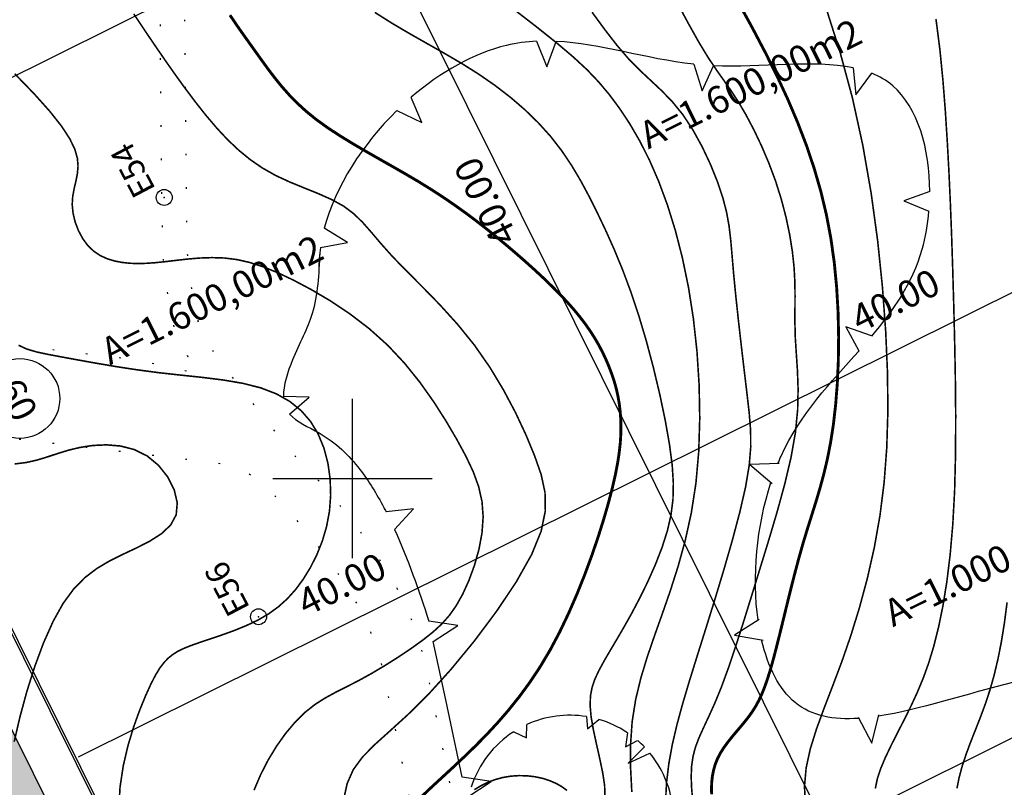
# Model space of a CAD drawing. Units: millimetres. Extents: x 185471 to 186337, y 1657072 to 1658371.
# Drawn here: x 185779 to 185841, y 1657881 to 1657929 of the extents above; entities that cross this region are included whole.
import ezdxf
from ezdxf.enums import TextEntityAlignment as Align

# ---------------------------------------------------------------- set-up
doc = ezdxf.new("R2010")
doc.units = ezdxf.units.MM
doc.header["$PDSIZE"] = 1
for name, pattern in [('CONTINUO', [0]), ('LIN0', [0]), ('LIN2', [2, 0, -2])]:
    doc.linetypes.add(name, pattern=pattern)
for name, color, linetype in [('_ESTACOES', 7, 'LIN0'), ('AREA-LOTE', 1, 'LIN0'), ('ARVORES', 104, 'Continuous'), ('BLOCO', 7, 'Continuous'), ('CURVAS_INTERMEDIÁRIAS', 40, 'CONTINUO'), ('CURVAS_MESTRAS', 30, 'CONTINUO'), ('ESTRADAS', 240, 'LIN0'), ('LOTE', 251, 'LIN0'), ('MALHA', 7, 'LIN0'), ('MEIO-FIO PROJETADO', 1, 'Continuous'), ('PAV - BLOCO CONCRETO', 9, 'Continuous'), ('QUADRAS', 131, 'LIN0'), ('TXT-COTAS', 2, 'LIN0'), ('TXT-NUMEROS', 1, 'LIN0'), ('VEGETAÇÃO', 104, 'Continuous')]:
    doc.layers.add(name, color=color, linetype=linetype)
doc.styles.add('ROMANC', font='SIMPLEX.shx', dxfattribs={"height": 1.7})
doc.styles.add('ROMANS', font='romans')
pattern_1 = [(45, (-2435.3418, -338.5993), (2e-16, 2.0115773711), [4.2672, -1.4224]), (135, (-2434.336, -337.5935), (2e-16, 2.0115773711), [4.2672, -1.4224])]

# ---------------------------------------------------------------- blocks, each defined once
blk = doc.blocks.new('bisel')
at = {"color": 5}
blk.add_line((780.161, 545.205), (1050.288, 679.521), dxfattribs=at)

msp = doc.modelspace()

# ---------------------------------------------------------------- hatches: boundary and pattern name
at = {"layer": 'PAV - BLOCO CONCRETO', "linetype": 'ByBlock'}
h = msp.add_hatch(dxfattribs=at)
h.set_pattern_fill('AR-HBONE', color=256, scale=0.014, style=0)
h.set_pattern_definition(pattern_1)
h.paths.add_polyline_path([(185795.092, 1658030.465, -0.483888), (185802.765, 1658028.846), (185847.483, 1657938.911), (185855.327, 1657943.35), (185808.826, 1658036.871, -0.347811), (185810.107, 1658042.942), (185845.814, 1658072.614), (185840.062, 1658079.536), (185807.806, 1658052.732, -0.483885), (185800.134, 1658054.351), (185707.475, 1658240.695, 0.984658), (185693.941, 1658234.224), (185696.612, 1658228.852), (185704.656, 1658226.151), (185794.072, 1658046.327, -0.347813), (185792.791, 1658040.255), (185732.73, 1657990.347, -0.483885), (185725.058, 1657991.966), (185682.531, 1658077.491), (185685.232, 1658085.535), (185683.113, 1658089.795, 0.979956), (185669.626, 1658083.236, 0.007258), (185669.72, 1658083.04), (185718.996, 1657983.942, -0.347813), (185717.715, 1657977.87), (185649.751, 1657921.395, -0.483885), (185642.079, 1657923.014), (185615.208, 1657977.053), (185617.91, 1657985.097), (185615.969, 1657988.999, 0.982448), (185602.424, 1657982.561), (185635.15, 1657916.735, -0.414197), (185632.899, 1657910.032), (185547.801, 1657867.719), (185551.808, 1657859.66), (185636.906, 1657901.973, -0.414214), (185643.609, 1657899.722), (185673.171, 1657840.27), (185681.015, 1657844.708), (185650.771, 1657905.534, -0.347811), (185652.052, 1657911.605), (185720.016, 1657968.08, -0.483888), (185727.689, 1657966.461), (185764.685, 1657892.056), (185772.529, 1657896.495), (185733.75, 1657974.486, -0.347811), (185735.031, 1657980.557)])
h = msp.add_hatch(dxfattribs=at)
h.set_pattern_fill('AR-HBONE', color=256, scale=0.014, style=0)
h.set_pattern_definition(pattern_1)
h.paths.add_polyline_path([(185772.529, 1657896.495), (185764.685, 1657892.056), (185810.583, 1657799.75, -0.414214), (185808.332, 1657793.047), (185731.326, 1657754.757, -0.414214), (185724.623, 1657757.008), (185681.015, 1657844.708), (185673.171, 1657840.27), (185736.983, 1657711.936), (185745.138, 1657715.75), (185732.192, 1657741.786, -0.414214), (185734.443, 1657748.489), (185811.448, 1657786.779, -0.414214), (185818.152, 1657784.528), (185832.121, 1657756.433), (185840.276, 1657760.247)])

# ---------------------------------------------------------------- linework, layer by layer
at = {"layer": '_ESTACOES', "color": 7, "linetype": 'LIN0'}
for centre in [(185788.183, 1657917.617), (185794.101, 1657891.336)]:
    msp.add_circle(centre, 0.5, dxfattribs=at)
at = {"layer": '_ESTACOES', "color": 3}
for p in [(185788.183, 1657917.617), (185794.101, 1657891.336)]:
    msp.add_point(p, dxfattribs=at)
at = {"layer": 'ARVORES', "linetype": 'Continuous'}
for p, q in [((185810.921, 1657883.746), (185810.94, 1657884.579)), ((185814.669, 1657885.076), (185814.739, 1657884.302)), ((185814.739, 1657884.302), (185815.444, 1657884.9)), ((185810.109, 1657884.127), (185810.921, 1657883.746)), ((185817.252, 1657884.055), (185817.124, 1657883.189)), ((185817.124, 1657883.189), (185817.884, 1657883.57)), ((185818.303, 1657883.174), (185817.283, 1657882.156)), ((185817.283, 1657882.156), (185818.647, 1657882.787))]:
    msp.add_line(p, q, dxfattribs=at)
for start, end in [(80.76078, 114.40626), (56.09264, 73.7503), (122.7543, 162.24054), (43.98047, 49.0639), (7.30314, 39.41328)]:
    msp.add_arc((185813.626, 1657878.66), 6.5, start, end, dxfattribs=at)
at = {"layer": 'CURVAS_INTERMEDIÁRIAS', "linetype": 'CONTINUO', "const_width": 0.1}
for points in [[(185809.878, 1657929.593), (185811.482, 1657928.357), (185812.795, 1657927.311), (185813.849, 1657926.42), (185814.708, 1657925.624), (185815.436, 1657924.861), (185816.1, 1657924.071), (185816.75, 1657923.199), (185817.393, 1657922.227), (185818.022, 1657921.146), (185818.628, 1657919.946), (185819.207, 1657918.616), (185819.75, 1657917.149), (185820.248, 1657915.55), (185820.691, 1657913.825), (185821.072, 1657911.982), (185821.379, 1657910.029), (185821.604, 1657907.978), (185821.74, 1657905.871), (185821.779, 1657903.758), (185821.715, 1657901.685), (185821.539, 1657899.702), (185821.25, 1657897.847), (185820.869, 1657896.114), (185820.421, 1657894.492), (185819.933, 1657892.964), (185819.43, 1657891.518), (185818.938, 1657890.136), (185818.479, 1657888.796), (185818.078, 1657887.471), (185817.757, 1657886.135), (185817.539, 1657884.763), (185817.439, 1657883.335), (185817.44, 1657881.858), (185817.518, 1657880.344)], [(185820.288, 1657929.965), (185821.059, 1657928.534), (185821.732, 1657927.331), (185822.313, 1657926.377), (185822.825, 1657925.612), (185823.293, 1657924.951), (185823.742, 1657924.313), (185824.199, 1657923.616), (185824.68, 1657922.795), (185825.174, 1657921.86), (185825.661, 1657920.836), (185826.123, 1657919.75), (185826.541, 1657918.63), (185826.897, 1657917.5), (185827.19, 1657916.379), (185827.42, 1657915.285), (185827.589, 1657914.233), (185827.696, 1657913.242), (185827.746, 1657912.32), (185827.757, 1657911.445), (185827.751, 1657910.587), (185827.749, 1657909.717), (185827.774, 1657908.804), (185827.837, 1657907.822), (185827.908, 1657906.753), (185827.949, 1657905.583), (185827.919, 1657904.297), (185827.781, 1657902.88), (185827.506, 1657901.328), (185827.115, 1657899.668), (185826.641, 1657897.937), (185826.118, 1657896.174), (185825.577, 1657894.415), (185825.048, 1657892.696), (185824.538, 1657891.053), (185824.047, 1657889.519), (185823.579, 1657888.13), (185823.135, 1657886.918), (185822.719, 1657885.906), (185822.338, 1657885.064), (185822.003, 1657884.35), (185821.721, 1657883.722), (185821.502, 1657883.137), (185821.353, 1657882.557), (185821.269, 1657881.96), (185821.242, 1657881.329), (185821.265, 1657880.645), (185821.329, 1657879.89)], [(185799.459, 1657879.965), (185799.665, 1657880.89), (185800.046, 1657881.751), (185800.621, 1657882.537), (185801.386, 1657883.313), (185802.334, 1657884.166), (185803.455, 1657885.183), (185804.741, 1657886.452), (185806.164, 1657888.023), (185807.635, 1657889.809), (185809.042, 1657891.688), (185810.279, 1657893.538), (185811.235, 1657895.237), (185811.83, 1657896.697), (185812.091, 1657897.965), (185812.072, 1657899.123), (185811.829, 1657900.252), (185811.415, 1657901.435), (185810.877, 1657902.732), (185810.227, 1657904.119), (185809.468, 1657905.55), (185808.604, 1657906.982), (185807.638, 1657908.368), (185806.582, 1657909.67), (185805.485, 1657910.879), (185804.402, 1657911.991), (185803.389, 1657913.004), (185802.504, 1657913.914), (185801.783, 1657914.72), (185801.181, 1657915.43), (185800.635, 1657916.051), (185800.08, 1657916.593), (185799.451, 1657917.065), (185798.704, 1657917.478), (185797.86, 1657917.854), (185796.962, 1657918.216), (185796.052, 1657918.589), (185795.17, 1657918.997), (185794.349, 1657919.461), (185793.583, 1657919.987), (185792.86, 1657920.578), (185792.163, 1657921.237), (185791.48, 1657921.968), (185790.799, 1657922.769), (185790.127, 1657923.618), (185789.474, 1657924.488), (185788.851, 1657925.352), (185788.267, 1657926.183), (185787.73, 1657926.961), (185787.227, 1657927.699), (185786.745, 1657928.414), (185786.269, 1657929.128)], [(185815.834, 1657880.14), (185815.81, 1657880.768), (185815.692, 1657881.544), (185815.51, 1657882.421), (185815.302, 1657883.34), (185815.107, 1657884.241), (185814.963, 1657885.065), (185814.901, 1657885.769), (185814.924, 1657886.374), (185815.028, 1657886.918), (185815.208, 1657887.44), (185815.46, 1657887.976), (185815.778, 1657888.56), (185816.154, 1657889.204), (185816.577, 1657889.917), (185817.038, 1657890.707), (185817.528, 1657891.58), (185818.033, 1657892.539), (185818.532, 1657893.559), (185818.999, 1657894.613), (185819.411, 1657895.669), (185819.742, 1657896.699), (185819.971, 1657897.687), (185820.098, 1657898.671), (185820.123, 1657899.706), (185820.05, 1657900.844), (185819.879, 1657902.14), (185819.617, 1657903.625), (185819.277, 1657905.25), (185818.873, 1657906.944), (185818.423, 1657908.636), (185817.941, 1657910.254), (185817.441, 1657911.743), (185816.93, 1657913.106), (185816.411, 1657914.363), (185815.888, 1657915.531), (185815.365, 1657916.63), (185814.842, 1657917.676), (185814.304, 1657918.676), (185813.735, 1657919.633), (185813.115, 1657920.552), (185812.427, 1657921.438), (185811.657, 1657922.292), (185810.81, 1657923.115), (185809.893, 1657923.903), (185808.916, 1657924.654), (185807.886, 1657925.365), (185806.813, 1657926.037), (185805.713, 1657926.679), (185804.605, 1657927.305), (185803.505, 1657927.929), (185802.431, 1657928.564), (185801.398, 1657929.218)], [(185819.632, 1657879.705), (185819.696, 1657880.931), (185819.838, 1657882.121), (185820.056, 1657883.314), (185820.343, 1657884.547), (185820.697, 1657885.849), (185821.112, 1657887.248), (185821.585, 1657888.77), (185822.112, 1657890.444), (185822.684, 1657892.277), (185823.265, 1657894.193), (185823.814, 1657896.096), (185824.292, 1657897.893), (185824.658, 1657899.487), (185824.881, 1657900.817), (185824.976, 1657901.957), (185824.969, 1657903.013), (185824.883, 1657904.092), (185824.744, 1657905.301), (185824.575, 1657906.714), (185824.392, 1657908.266), (185824.21, 1657909.861), (185824.044, 1657911.4), (185823.908, 1657912.786), (185823.809, 1657913.95), (185823.723, 1657914.938), (185823.618, 1657915.826), (185823.462, 1657916.69), (185823.225, 1657917.604), (185822.882, 1657918.622), (185822.443, 1657919.709), (185821.925, 1657920.806), (185821.346, 1657921.856), (185820.723, 1657922.801), (185820.073, 1657923.602), (185819.401, 1657924.298), (185818.712, 1657924.944), (185818.012, 1657925.599), (185817.305, 1657926.317), (185816.59, 1657927.151), (185815.839, 1657928.118), (185815.021, 1657929.234)], [(185829.701, 1657929.498), (185830.571, 1657926.762), (185831.353, 1657923.871), (185832.007, 1657920.89), (185832.533, 1657917.878), (185832.941, 1657914.891), (185833.241, 1657911.985), (185833.444, 1657909.217), (185833.557, 1657906.628), (185833.58, 1657904.206), (185833.51, 1657901.924), (185833.346, 1657899.757), (185833.085, 1657897.678), (185832.728, 1657895.666), (185832.29, 1657893.73), (185831.791, 1657891.881), (185831.25, 1657890.133), (185830.684, 1657888.5), (185830.115, 1657886.99), (185829.575, 1657885.589), (185829.095, 1657884.278), (185828.711, 1657883.041), (185828.453, 1657881.858), (185828.35, 1657880.713), (185828.399, 1657879.608)], [(185832.793, 1657880.569), (185832.918, 1657881.171), (185833.129, 1657881.812), (185833.424, 1657882.513), (185833.784, 1657883.267), (185834.187, 1657884.062), (185834.608, 1657884.886), (185835.026, 1657885.728), (185835.422, 1657886.582), (185835.793, 1657887.472), (185836.139, 1657888.43), (185836.461, 1657889.487), (185836.759, 1657890.675), (185837.035, 1657892.021), (185837.28, 1657893.539), (185837.489, 1657895.238), (185837.653, 1657897.128), (185837.767, 1657899.219), (185837.825, 1657901.506), (185837.836, 1657903.923), (185837.812, 1657906.392), (185837.764, 1657908.835), (185837.704, 1657911.17), (185837.641, 1657913.341), (185837.574, 1657915.373), (185837.498, 1657917.314), (185837.411, 1657919.209), (185837.308, 1657921.106), (185837.185, 1657923.039), (185837.032, 1657924.989), (185836.839, 1657926.924), (185836.596, 1657928.812)], [(185778.805, 1657925.373), (185780.026, 1657924.113), (185781.013, 1657923.009), (185781.748, 1657922.079), (185782.257, 1657921.301), (185782.575, 1657920.644), (185782.737, 1657920.078), (185782.778, 1657919.569), (185782.734, 1657919.09), (185782.64, 1657918.624), (185782.531, 1657918.157), (185782.443, 1657917.677), (185782.412, 1657917.169), (185782.465, 1657916.626), (185782.6, 1657916.07), (185782.809, 1657915.526), (185783.081, 1657915.022), (185783.407, 1657914.585), (185783.778, 1657914.235), (185784.185, 1657913.967), (185784.622, 1657913.77), (185785.079, 1657913.632), (185785.549, 1657913.543), (185786.028, 1657913.492), (185786.524, 1657913.475), (185787.048, 1657913.488), (185787.613, 1657913.527), (185788.231, 1657913.591), (185788.909, 1657913.671), (185789.636, 1657913.754), (185790.398, 1657913.819), (185791.18, 1657913.847), (185791.966, 1657913.821), (185792.749, 1657913.723), (185793.548, 1657913.542), (185794.389, 1657913.272), (185795.299, 1657912.903), (185796.303, 1657912.428), (185797.415, 1657911.839), (185798.605, 1657911.137), (185799.828, 1657910.322), (185801.04, 1657909.396), (185802.197, 1657908.36), (185803.264, 1657907.222), (185804.231, 1657906.019), (185805.101, 1657904.792), (185805.871, 1657903.586), (185806.541, 1657902.444), (185807.11, 1657901.396), (185807.57, 1657900.421), (185807.91, 1657899.484), (185808.12, 1657898.553), (185808.191, 1657897.594), (185808.119, 1657896.584), (185807.927, 1657895.553), (185807.641, 1657894.541), (185807.291, 1657893.591), (185806.904, 1657892.743), (185806.501, 1657892.026), (185806.071, 1657891.417), (185805.594, 1657890.88), (185805.05, 1657890.38), (185804.42, 1657889.881), (185803.693, 1657889.358), (185802.894, 1657888.821), (185802.057, 1657888.292), (185801.215, 1657887.792), (185800.403, 1657887.343), (185799.646, 1657886.955), (185798.941, 1657886.6), (185798.275, 1657886.238), (185797.636, 1657885.83), (185797.013, 1657885.337), (185796.397, 1657884.73), (185795.798, 1657884.017), (185795.228, 1657883.216), (185794.7, 1657882.345), (185794.226, 1657881.42), (185793.818, 1657880.459)], [(185785.335, 1657879.29), (185785.413, 1657880.656), (185785.614, 1657881.986), (185785.91, 1657883.253), (185786.266, 1657884.428), (185786.646, 1657885.48), (185787.015, 1657886.38), (185787.344, 1657887.106), (185787.639, 1657887.677), (185787.911, 1657888.121), (185788.173, 1657888.465), (185788.437, 1657888.738), (185788.717, 1657888.965), (185789.033, 1657889.163), (185789.404, 1657889.344), (185789.852, 1657889.525), (185790.398, 1657889.718), (185791.051, 1657889.936), (185791.783, 1657890.183), (185792.556, 1657890.463), (185793.332, 1657890.777), (185794.072, 1657891.129), (185794.746, 1657891.523), (185795.355, 1657891.965), (185795.91, 1657892.466), (185796.421, 1657893.032), (185796.896, 1657893.675), (185797.343, 1657894.398), (185797.748, 1657895.197), (185798.096, 1657896.061), (185798.368, 1657896.981), (185798.55, 1657897.95), (185798.626, 1657898.953), (185798.593, 1657899.966), (185798.452, 1657900.962), (185798.202, 1657901.912), (185797.841, 1657902.789), (185797.369, 1657903.57), (185796.78, 1657904.249), (185796.067, 1657904.827), (185795.222, 1657905.305), (185794.238, 1657905.683), (185793.116, 1657905.966), (185791.881, 1657906.175), (185790.566, 1657906.339), (185789.204, 1657906.483), (185787.829, 1657906.635), (185786.472, 1657906.815), (185785.16, 1657907.016), (185783.921, 1657907.226), (185782.781, 1657907.43), (185781.767, 1657907.616), (185780.898, 1657907.778), (185780.166, 1657907.936), (185779.555, 1657908.118), (185779.048, 1657908.352)], [(185778.796, 1657900.911), (185779.525, 1657901.001), (185780.199, 1657901.154), (185780.841, 1657901.348), (185781.482, 1657901.56), (185782.151, 1657901.766), (185782.881, 1657901.944), (185783.69, 1657902.069), (185784.553, 1657902.11), (185785.434, 1657902.037), (185786.297, 1657901.817), (185787.104, 1657901.42), (185787.82, 1657900.831), (185788.402, 1657900.1), (185788.81, 1657899.293), (185789.002, 1657898.479), (185788.935, 1657897.724), (185788.586, 1657897.08), (185788.007, 1657896.535), (185787.265, 1657896.064), (185786.43, 1657895.64), (185785.571, 1657895.237), (185784.744, 1657894.825), (185783.959, 1657894.36), (185783.215, 1657893.794), (185782.509, 1657893.078), (185781.839, 1657892.165), (185781.205, 1657891.024), (185780.611, 1657889.691), (185780.065, 1657888.22), (185779.571, 1657886.663), (185779.138, 1657885.074), (185778.772, 1657883.501)], [(185841.059, 1657892.242), (185840.894, 1657890.968), (185840.704, 1657889.785), (185840.487, 1657888.686), (185840.244, 1657887.663), (185839.973, 1657886.71), (185839.677, 1657885.82), (185839.365, 1657884.983), (185839.052, 1657884.188), (185838.752, 1657883.426), (185838.477, 1657882.685), (185838.24, 1657881.958), (185838.05, 1657881.252), (185837.915, 1657880.573)], [(185807.639, 1657880.491), (185808.044, 1657880.735), (185808.478, 1657880.949), (185808.94, 1657881.125), (185809.425, 1657881.258), (185809.928, 1657881.341), (185810.439, 1657881.375), (185810.95, 1657881.362), (185811.449, 1657881.303), (185811.926, 1657881.201), (185812.372, 1657881.057), (185812.78, 1657880.879), (185813.142, 1657880.671), (185813.454, 1657880.44)]]:
    msp.add_lwpolyline(points, dxfattribs=at)
at = {"layer": 'CURVAS_MESTRAS', "linetype": 'CONTINUO', "const_width": 0.18}
for points in [[(185824.24, 1657929.774), (185825.083, 1657928.239), (185825.881, 1657926.722), (185826.622, 1657925.235), (185827.3, 1657923.775), (185827.915, 1657922.332), (185828.466, 1657920.897), (185828.952, 1657919.459), (185829.371, 1657918.011), (185829.723, 1657916.542), (185830.006, 1657915.043), (185830.22, 1657913.51), (185830.369, 1657911.957), (185830.458, 1657910.405), (185830.491, 1657908.875), (185830.473, 1657907.385), (185830.409, 1657905.957), (185830.302, 1657904.611), (185830.16, 1657903.366), (185829.984, 1657902.237), (185829.782, 1657901.208), (185829.556, 1657900.257), (185829.313, 1657899.364), (185829.057, 1657898.507), (185828.793, 1657897.665), (185828.525, 1657896.815), (185828.259, 1657895.937), (185827.998, 1657895.015), (185827.744, 1657894.061), (185827.497, 1657893.094), (185827.259, 1657892.132), (185827.03, 1657891.193), (185826.81, 1657890.296), (185826.6, 1657889.459), (185826.402, 1657888.7), (185826.214, 1657888.033), (185826.033, 1657887.451), (185825.855, 1657886.942), (185825.676, 1657886.494), (185825.49, 1657886.096), (185825.295, 1657885.734), (185825.085, 1657885.399), (185824.857, 1657885.077), (185824.607, 1657884.759), (185824.342, 1657884.44), (185824.07, 1657884.121), (185823.8, 1657883.798), (185823.539, 1657883.47), (185823.295, 1657883.135), (185823.077, 1657882.792), (185822.893, 1657882.439), (185822.748, 1657882.075), (185822.642, 1657881.702), (185822.57, 1657881.326), (185822.529, 1657880.949), (185822.516, 1657880.575), (185822.525, 1657880.207)], [(185792.309, 1657929.045), (185792.702, 1657928.463), (185793.105, 1657927.887), (185793.511, 1657927.317), (185793.915, 1657926.754), (185794.312, 1657926.199), (185794.711, 1657925.651), (185795.121, 1657925.111), (185795.554, 1657924.577), (185796.02, 1657924.05), (185796.53, 1657923.529), (185797.093, 1657923.014), (185797.721, 1657922.504), (185798.42, 1657922), (185799.18, 1657921.501), (185799.985, 1657921.007), (185800.82, 1657920.516), (185801.672, 1657920.03), (185802.525, 1657919.546), (185803.364, 1657919.065), (185804.175, 1657918.587), (185804.946, 1657918.11), (185805.679, 1657917.634), (185806.379, 1657917.156), (185807.051, 1657916.676), (185807.701, 1657916.192), (185808.332, 1657915.702), (185808.951, 1657915.205), (185809.562, 1657914.7), (185810.169, 1657914.185), (185810.768, 1657913.664), (185811.353, 1657913.14), (185811.92, 1657912.615), (185812.462, 1657912.094), (185812.974, 1657911.579), (185813.452, 1657911.074), (185813.888, 1657910.582), (185814.28, 1657910.105), (185814.629, 1657909.644), (185814.94, 1657909.196), (185815.216, 1657908.76), (185815.461, 1657908.335), (185815.678, 1657907.919), (185815.872, 1657907.511), (185816.045, 1657907.109), (185816.201, 1657906.712), (185816.341, 1657906.317), (185816.464, 1657905.92), (185816.57, 1657905.518), (185816.658, 1657905.107), (185816.73, 1657904.684), (185816.783, 1657904.245), (185816.818, 1657903.788), (185816.835, 1657903.308), (185816.828, 1657902.794), (185816.794, 1657902.239), (185816.728, 1657901.63), (185816.625, 1657900.958), (185816.48, 1657900.212), (185816.29, 1657899.383), (185816.048, 1657898.459), (185815.752, 1657897.437), (185815.404, 1657896.334), (185815.007, 1657895.171), (185814.564, 1657893.972), (185814.079, 1657892.76), (185813.555, 1657891.556), (185812.996, 1657890.384), (185812.403, 1657889.266), (185811.782, 1657888.221), (185811.136, 1657887.246), (185810.47, 1657886.335), (185809.787, 1657885.483), (185809.093, 1657884.682), (185808.391, 1657883.928), (185807.686, 1657883.212), (185806.982, 1657882.531), (185806.284, 1657881.877), (185805.603, 1657881.249), (185804.949, 1657880.646), (185804.334, 1657880.066)], [(185792.309, 1657929.045), (185792.702, 1657928.463), (185793.105, 1657927.887), (185793.511, 1657927.317), (185793.915, 1657926.754), (185794.312, 1657926.199), (185794.711, 1657925.651), (185795.121, 1657925.111), (185795.554, 1657924.577), (185796.02, 1657924.05), (185796.53, 1657923.529), (185797.093, 1657923.014), (185797.721, 1657922.504), (185798.42, 1657922), (185799.18, 1657921.501), (185799.985, 1657921.007), (185800.82, 1657920.516), (185801.672, 1657920.03), (185802.525, 1657919.546), (185803.364, 1657919.065), (185804.175, 1657918.587), (185804.946, 1657918.11), (185805.679, 1657917.634), (185806.379, 1657917.156), (185807.051, 1657916.676), (185807.701, 1657916.192), (185808.332, 1657915.702), (185808.951, 1657915.205), (185809.562, 1657914.7), (185810.169, 1657914.185), (185810.768, 1657913.664), (185811.353, 1657913.14), (185811.92, 1657912.615), (185812.462, 1657912.094), (185812.974, 1657911.579), (185813.452, 1657911.074), (185813.888, 1657910.582), (185814.28, 1657910.105), (185814.629, 1657909.644), (185814.94, 1657909.196), (185815.216, 1657908.76), (185815.461, 1657908.335), (185815.678, 1657907.919), (185815.872, 1657907.511), (185816.045, 1657907.109), (185816.201, 1657906.712), (185816.341, 1657906.317), (185816.464, 1657905.92), (185816.57, 1657905.518), (185816.658, 1657905.107), (185816.73, 1657904.684), (185816.783, 1657904.245), (185816.818, 1657903.788), (185816.835, 1657903.308), (185816.828, 1657902.794), (185816.794, 1657902.239), (185816.728, 1657901.63), (185816.625, 1657900.958), (185816.48, 1657900.212), (185816.29, 1657899.383), (185816.048, 1657898.459), (185815.752, 1657897.437), (185815.404, 1657896.334), (185815.007, 1657895.171), (185814.564, 1657893.972), (185814.079, 1657892.76), (185813.555, 1657891.556), (185812.996, 1657890.384), (185812.403, 1657889.266), (185811.782, 1657888.221), (185811.136, 1657887.246), (185810.47, 1657886.335), (185809.787, 1657885.483), (185809.093, 1657884.682), (185808.391, 1657883.928), (185807.686, 1657883.212), (185806.982, 1657882.531), (185806.284, 1657881.877), (185805.603, 1657881.249), (185804.949, 1657880.646), (185804.334, 1657880.066)], [(185792.309, 1657929.045), (185792.702, 1657928.463), (185793.105, 1657927.887), (185793.511, 1657927.317), (185793.915, 1657926.754), (185794.312, 1657926.199), (185794.711, 1657925.651), (185795.121, 1657925.111), (185795.554, 1657924.577), (185796.02, 1657924.05), (185796.53, 1657923.529), (185797.093, 1657923.014), (185797.721, 1657922.504), (185798.42, 1657922), (185799.18, 1657921.501), (185799.985, 1657921.007), (185800.82, 1657920.516), (185801.672, 1657920.03), (185802.525, 1657919.546), (185803.364, 1657919.065), (185804.175, 1657918.587), (185804.946, 1657918.11), (185805.679, 1657917.634), (185806.379, 1657917.156), (185807.051, 1657916.676), (185807.701, 1657916.192), (185808.332, 1657915.702), (185808.951, 1657915.205), (185809.562, 1657914.7), (185810.169, 1657914.185), (185810.768, 1657913.664), (185811.353, 1657913.14), (185811.92, 1657912.615), (185812.462, 1657912.094), (185812.974, 1657911.579), (185813.452, 1657911.074), (185813.888, 1657910.582), (185814.28, 1657910.105), (185814.629, 1657909.644), (185814.94, 1657909.196), (185815.216, 1657908.76), (185815.461, 1657908.335), (185815.678, 1657907.919), (185815.872, 1657907.511), (185816.045, 1657907.109), (185816.201, 1657906.712), (185816.341, 1657906.317), (185816.464, 1657905.92), (185816.57, 1657905.518), (185816.658, 1657905.107), (185816.73, 1657904.684), (185816.783, 1657904.245), (185816.818, 1657903.788), (185816.835, 1657903.308), (185816.828, 1657902.794), (185816.794, 1657902.239), (185816.728, 1657901.63), (185816.625, 1657900.958), (185816.48, 1657900.212), (185816.29, 1657899.383), (185816.048, 1657898.459), (185815.752, 1657897.437), (185815.404, 1657896.334), (185815.007, 1657895.171), (185814.564, 1657893.972), (185814.079, 1657892.76), (185813.555, 1657891.556), (185812.996, 1657890.384), (185812.403, 1657889.266), (185811.782, 1657888.221), (185811.136, 1657887.246), (185810.47, 1657886.335), (185809.787, 1657885.483), (185809.093, 1657884.682), (185808.391, 1657883.928), (185807.686, 1657883.212), (185806.982, 1657882.531), (185806.284, 1657881.877), (185805.603, 1657881.249), (185804.949, 1657880.646), (185804.334, 1657880.066)], [(185792.309, 1657929.045), (185792.702, 1657928.463), (185793.105, 1657927.887), (185793.511, 1657927.317), (185793.915, 1657926.754), (185794.312, 1657926.199), (185794.711, 1657925.651), (185795.121, 1657925.111), (185795.554, 1657924.577), (185796.02, 1657924.05), (185796.53, 1657923.529), (185797.093, 1657923.014), (185797.721, 1657922.504), (185798.42, 1657922), (185799.18, 1657921.501), (185799.985, 1657921.007), (185800.82, 1657920.516), (185801.672, 1657920.03), (185802.525, 1657919.546), (185803.364, 1657919.065), (185804.175, 1657918.587), (185804.946, 1657918.11), (185805.679, 1657917.634), (185806.379, 1657917.156), (185807.051, 1657916.676), (185807.701, 1657916.192), (185808.332, 1657915.702), (185808.951, 1657915.205), (185809.562, 1657914.7), (185810.169, 1657914.185), (185810.768, 1657913.664), (185811.353, 1657913.14), (185811.92, 1657912.615), (185812.462, 1657912.094), (185812.974, 1657911.579), (185813.452, 1657911.074), (185813.888, 1657910.582), (185814.28, 1657910.105), (185814.629, 1657909.644), (185814.94, 1657909.196), (185815.216, 1657908.76), (185815.461, 1657908.335), (185815.678, 1657907.919), (185815.872, 1657907.511), (185816.045, 1657907.109), (185816.201, 1657906.712), (185816.341, 1657906.317), (185816.464, 1657905.92), (185816.57, 1657905.518), (185816.658, 1657905.107), (185816.73, 1657904.684), (185816.783, 1657904.245), (185816.818, 1657903.788), (185816.835, 1657903.308), (185816.828, 1657902.794), (185816.794, 1657902.239), (185816.728, 1657901.63), (185816.625, 1657900.958), (185816.48, 1657900.212), (185816.29, 1657899.383), (185816.048, 1657898.459), (185815.752, 1657897.437), (185815.404, 1657896.334), (185815.007, 1657895.171), (185814.564, 1657893.972), (185814.079, 1657892.76), (185813.555, 1657891.556), (185812.996, 1657890.384), (185812.403, 1657889.266), (185811.782, 1657888.221), (185811.136, 1657887.246), (185810.47, 1657886.335), (185809.787, 1657885.483), (185809.093, 1657884.682), (185808.391, 1657883.928), (185807.686, 1657883.212), (185806.982, 1657882.531), (185806.284, 1657881.877), (185805.603, 1657881.249), (185804.949, 1657880.646), (185804.334, 1657880.066)], [(185792.309, 1657929.045), (185792.702, 1657928.463), (185793.105, 1657927.887), (185793.511, 1657927.317), (185793.915, 1657926.754), (185794.312, 1657926.199), (185794.711, 1657925.651), (185795.121, 1657925.111), (185795.554, 1657924.577), (185796.02, 1657924.05), (185796.53, 1657923.529), (185797.093, 1657923.014), (185797.721, 1657922.504), (185798.42, 1657922), (185799.18, 1657921.501), (185799.985, 1657921.007), (185800.82, 1657920.516), (185801.672, 1657920.03), (185802.525, 1657919.546), (185803.364, 1657919.065), (185804.175, 1657918.587), (185804.946, 1657918.11), (185805.679, 1657917.634), (185806.379, 1657917.156), (185807.051, 1657916.676), (185807.701, 1657916.192), (185808.332, 1657915.702), (185808.951, 1657915.205), (185809.562, 1657914.7), (185810.169, 1657914.185), (185810.768, 1657913.664), (185811.353, 1657913.14), (185811.92, 1657912.615), (185812.462, 1657912.094), (185812.974, 1657911.579), (185813.452, 1657911.074), (185813.888, 1657910.582), (185814.28, 1657910.105), (185814.629, 1657909.644), (185814.94, 1657909.196), (185815.216, 1657908.76), (185815.461, 1657908.335), (185815.678, 1657907.919), (185815.872, 1657907.511), (185816.045, 1657907.109), (185816.201, 1657906.712), (185816.341, 1657906.317), (185816.464, 1657905.92), (185816.57, 1657905.518), (185816.658, 1657905.107), (185816.73, 1657904.684), (185816.783, 1657904.245), (185816.818, 1657903.788), (185816.835, 1657903.308), (185816.828, 1657902.794), (185816.794, 1657902.239), (185816.728, 1657901.63), (185816.625, 1657900.958), (185816.48, 1657900.212), (185816.29, 1657899.383), (185816.048, 1657898.459), (185815.752, 1657897.437), (185815.404, 1657896.334), (185815.007, 1657895.171), (185814.564, 1657893.972), (185814.079, 1657892.76), (185813.555, 1657891.556), (185812.996, 1657890.384), (185812.403, 1657889.266), (185811.782, 1657888.221), (185811.136, 1657887.246), (185810.47, 1657886.335), (185809.787, 1657885.483), (185809.093, 1657884.682), (185808.391, 1657883.928), (185807.686, 1657883.212), (185806.982, 1657882.531), (185806.284, 1657881.877), (185805.603, 1657881.249), (185804.949, 1657880.646), (185804.334, 1657880.066)], [(185792.309, 1657929.045), (185792.702, 1657928.463), (185793.105, 1657927.887), (185793.511, 1657927.317), (185793.915, 1657926.754), (185794.312, 1657926.199), (185794.711, 1657925.651), (185795.121, 1657925.111), (185795.554, 1657924.577), (185796.02, 1657924.05), (185796.53, 1657923.529), (185797.093, 1657923.014), (185797.721, 1657922.504), (185798.42, 1657922), (185799.18, 1657921.501), (185799.985, 1657921.007), (185800.82, 1657920.516), (185801.672, 1657920.03), (185802.525, 1657919.546), (185803.364, 1657919.065), (185804.175, 1657918.587), (185804.946, 1657918.11), (185805.679, 1657917.634), (185806.379, 1657917.156), (185807.051, 1657916.676), (185807.701, 1657916.192), (185808.332, 1657915.702), (185808.951, 1657915.205), (185809.562, 1657914.7), (185810.169, 1657914.185), (185810.768, 1657913.664), (185811.353, 1657913.14), (185811.92, 1657912.615), (185812.462, 1657912.094), (185812.974, 1657911.579), (185813.452, 1657911.074), (185813.888, 1657910.582), (185814.28, 1657910.105), (185814.629, 1657909.644), (185814.94, 1657909.196), (185815.216, 1657908.76), (185815.461, 1657908.335), (185815.678, 1657907.919), (185815.872, 1657907.511), (185816.045, 1657907.109), (185816.201, 1657906.712), (185816.341, 1657906.317), (185816.464, 1657905.92), (185816.57, 1657905.518), (185816.658, 1657905.107), (185816.73, 1657904.684), (185816.783, 1657904.245), (185816.818, 1657903.788), (185816.835, 1657903.308), (185816.828, 1657902.794), (185816.794, 1657902.239), (185816.728, 1657901.63), (185816.625, 1657900.958), (185816.48, 1657900.212), (185816.29, 1657899.383), (185816.048, 1657898.459), (185815.752, 1657897.437), (185815.404, 1657896.334), (185815.007, 1657895.171), (185814.564, 1657893.972), (185814.079, 1657892.76), (185813.555, 1657891.556), (185812.996, 1657890.384), (185812.403, 1657889.266), (185811.782, 1657888.221), (185811.136, 1657887.246), (185810.47, 1657886.335), (185809.787, 1657885.483), (185809.093, 1657884.682), (185808.391, 1657883.928), (185807.686, 1657883.212), (185806.982, 1657882.531), (185806.284, 1657881.877), (185805.603, 1657881.249), (185804.949, 1657880.646), (185804.334, 1657880.066)]]:
    msp.add_lwpolyline(points, dxfattribs=at)
at = {"layer": 'ESTRADAS', "linetype": 'LIN2', "flags": 128}
for points in [[(185962.49, 1658160.245), (185890.017, 1658110.536), (185816.236, 1658052.822), (185796.123, 1658031.997, 0.207117), (185787.3, 1658009.585, 0.102682), (185792.912, 1657986.458, 0.013967), (185790.058, 1657958.426, 0.019884), (185789.391, 1657938.642, 0.001408), (185789.601, 1657914.86, 0.024435), (185789.684, 1657913.491, 0.00945), (185789.844, 1657912.248, 0.007185), (185790.109, 1657910.622, 0.065335), (185790.513, 1657909.344, 0.039745), (185791.598, 1657907.433), (185796.18, 1657901.611, -0.06003), (185802.16, 1657894.189, -0.087949), (185804.6, 1657888.13, -0.001241), (185805.909, 1657881.832, -0.006074), (185806.157, 1657880.542, -0.003231), (185806.857, 1657876.506, 0.004589), (185807.358, 1657873.666, 0.018575), (185807.858, 1657871.437, 0.011991), (185808.842, 1657868.038, 0.049899), (185811.481, 1657861.892, 0.007097), (185834.773, 1657821.161, 0.002441), (185847.212, 1657800.34, 0.001993), (185862.667, 1657774.985, 0.018944), (185877.016, 1657753.52, 0.016939), (185894.743, 1657730.728, 0.074549), (185898.386, 1657727.487, 0.024113), (185911.328, 1657719.903)], [(185774.936, 1657908.838), (185786.52, 1657907.437), (185790.337, 1657906.578, -0.039745), (185789.133, 1657908.699, -0.065335), (185788.609, 1657910.355, -0.007185), (185788.337, 1657912.025, -0.00945), (185788.17, 1657913.325, -0.024435), (185788.078, 1657914.842, -0.001408), (185787.867, 1657938.633, -0.019884), (185788.539, 1657958.538, -0.013046), (185791.164, 1657984.807, 0.31279), (185790.779, 1657986.635, 0.365998), (185776.507, 1657987.426), (185740.666, 1657964.22), (185714.644, 1657946.019, 0.021353), (185711.007, 1657940.142, 0.044599), (185709.648, 1657937.12, 0.005864), (185706.257, 1657926.938, 0.019924), (185705.414, 1657923.893, 0.004415), (185704.031, 1657917.743, 0.00641), (185703.17, 1657913.488, 0.008097), (185701.818, 1657905.644, 0.006589), (185700.441, 1657895.961, 0.011841), (185700.307, 1657894.676, 0.002518), (185699.848, 1657888.623, 0.060999), (185700.768, 1657870.681, 0.063665), (185705.86, 1657854.232, 0.054699), (185714.067, 1657840.437, -0.039533), (185725.978, 1657821.728, -0.035891), (185738.494, 1657793.41, 0.068735), (185746.008, 1657779.034, 0.031063), (185749.333, 1657774.932, -0.05355), (185751.156, 1657772.463, -0.012273), (185755.635, 1657764.353, 0.007135), (185763.194, 1657750.326, 0.004209), (185779.58, 1657721.508, -0.006585), (185789.967, 1657703.036, -0.013033), (185796.738, 1657689.806, 0.008185), (185807.313, 1657668.638, 0.008834), (185813.018, 1657658.13, 0.005511), (185822.64, 1657641.557, 0.036314), (185830.571, 1657630.201, 0.061882), (185836.45, 1657624.559, 0.054134), (185842.514, 1657620.98, 0.035872), (185852.468, 1657617.309, 0.009866), (185859.984, 1657615.295, 0.013249), (185865.645, 1657614.055, 0.052354), (185872.504, 1657613.474, -0.049485), (185879.761, 1657612.901, -0.066327), (185886.213, 1657610.833, -0.040092), (185895.898, 1657605.253, -0.048278), (185908.859, 1657594.35, -0.061762), (185916.9, 1657583.807, -0.002132), (185922.862, 1657573.491, -0.00275), (185927.407, 1657565.445, -0.001534), (185934.92, 1657551.875, -0.002567), (185939.343, 1657543.729, -0.027587), (185945.895, 1657529.707, -0.022679), (185952.112, 1657511.94, -0.010654), (185954.778, 1657502.305, -0.003986), (185961.144, 1657476.369, -0.009223), (185971.745, 1657427.654, -0.033878), (185973.481, 1657414.18, -0.010858), (185973.632, 1657410.259, -0.047425), (185973.562, 1657409.362, -0.008931), (185972.905, 1657405.95, -0.001229), (185967.623, 1657381.266, -0.000338), (185964.783, 1657368.198, 0.000278), (185961.311, 1657352.226, 0.008042), (185956.617, 1657328.756, 0.011823), (185954.058, 1657312.659, 0.056422), (185953.896, 1657305.097, 0.038466), (185955.752, 1657294.177, 0.046983), (185959.147, 1657284.55, 0.072741), (185962.762, 1657279.012, 0.020721), (185966.343, 1657275.28, 0.002108), (186003.205, 1657240.226, 0.005112), (186017.721, 1657226.815, 0.00339), (186039.969, 1657206.953)], [(185910.098, 1657717.55, -0.024113), (185896.935, 1657725.263, -0.074549), (185892.703, 1657729.027, -0.016939), (185874.866, 1657751.961, -0.018944), (185860.404, 1657773.594, -0.001993), (185844.939, 1657798.966, -0.002441), (185832.486, 1657819.81, -0.007097), (185809.157, 1657860.606, -0.049899), (185806.309, 1657867.239, -0.011991), (185805.29, 1657870.759, -0.018575), (185804.746, 1657873.181, -0.004589), (185804.237, 1657876.069, 0.003231), (185803.543, 1657880.071, 0.006074), (185803.307, 1657881.298, 0.001241), (185802.001, 1657887.583, 0.087949), (185799.907, 1657892.782, 0.06003), (185794.326, 1657899.709), (185792.767, 1657900.8), (185774.351, 1657903.028)]]:
    msp.add_lwpolyline(points, format="xyb", dxfattribs=at)
at = {"layer": 'LOTE'}
for p, q in [((185767.357, 1658003.475), (185845.347, 1657846.63)), ((185767.357, 1658003.475), (185845.347, 1657846.63)), ((185764.845, 1657918.295), (185836.478, 1657953.913)), ((185764.845, 1657918.295), (185836.478, 1657953.913)), ((185782.816, 1657882.546), (185854.449, 1657918.165)), ((185782.816, 1657882.546), (185854.449, 1657918.165)), ((185829.764, 1657877.97), (185865.58, 1657895.779)), ((185829.764, 1657877.97), (185865.58, 1657895.779))]:
    msp.add_line(p, q, dxfattribs=at)
at = {"layer": 'MALHA', "color": 8, "linetype": 'LIN0'}
for p, q in [((185800, 1657895), (185800, 1657905)), ((185795, 1657900), (185805, 1657900))]:
    msp.add_line(p, q, dxfattribs=at)
at = {"layer": 'MEIO-FIO PROJETADO', "color": 10}
msp.add_line((185868.285, 1657703.918), (185733.75, 1657974.486), dxfattribs=at)
at = {"layer": 'QUADRAS'}
msp.add_lwpolyline([(185872.258, 1657882.348), (185910.761, 1657901.493), (185913.442, 1657900.593), (185982.769, 1657760.844), (185981.831, 1657758.144), (185873.367, 1657704.211), (185870.686, 1657705.112), (185736.183, 1657975.611), (185736.695, 1657978.04), (185796.908, 1658028.074), (185799.961, 1658027.419)], close=True, dxfattribs=at)
at = {"layer": 'TXT-NUMEROS'}
msp.add_circle((185779.134, 1657905.017), 2.5, dxfattribs=at)
at = {"layer": 'VEGETAÇÃO', "linetype": 'Continuous'}
for p, q in [((185811.539, 1657927.408), (185812.181, 1657925.805)), ((185812.181, 1657925.805), (185812.77, 1657927.404)), ((185821.403, 1657925.967), (185821.923, 1657924.294)), ((185821.923, 1657924.294), (185822.65, 1657925.867)), ((185831.395, 1657925.752), (185831.573, 1657924.044)), ((185831.573, 1657924.044), (185832.567, 1657925.407)), ((185804.34, 1657922.318), (185803.686, 1657923.893)), ((185802.775, 1657923.061), (185804.34, 1657922.318)), ((185836.211, 1657917.989), (185834.582, 1657917.408)), ((185834.582, 1657917.408), (185836.159, 1657916.757)), ((185799.675, 1657914.792), (185798.227, 1657915.683)), ((185797.98, 1657914.479), (185799.675, 1657914.792)), ((185830.938, 1657909.505), (185831.758, 1657908.01)), ((185832.554, 1657908.942), (185830.938, 1657909.505)), ((185797.268, 1657905.106), (185795.659, 1657905.132)), ((185796.045, 1657904.038), (185797.268, 1657905.106)), ((185826.762, 1657900.935), (185824.926, 1657900.884)), ((185824.926, 1657900.884), (185826.319, 1657899.695)), ((185803.817, 1657898.088), (185802.097, 1657897.92)), ((185802.639, 1657896.796), (185803.817, 1657898.088)), ((185806.598, 1657890.783), (185804.788, 1657891.059)), ((185805.065, 1657889.772), (185806.598, 1657890.783)), ((185825.504, 1657891.163), (185823.95, 1657890.184)), ((185823.95, 1657890.184), (185825.754, 1657889.87)), ((185805.851, 1657886.12), (185805.065, 1657889.772)), ((185806.883, 1657881.281), (185805.851, 1657886.12)), ((185832.579, 1657883.412), (185833.018, 1657885.19)), ((185831.711, 1657885.03), (185832.579, 1657883.412)), ((185808.693, 1657881.001), (185806.883, 1657881.281)), ((185807.158, 1657879.993), (185808.693, 1657881.001))]:
    msp.add_line(p, q, dxfattribs=at)
for points, knots in [([(185811.539, 1657927.408), (185810.916, 1657927.378), (185808.267, 1657927.036), (185805.526, 1657925.485), (185803.681, 1657923.894)], [108.084996, 108.084996, 108.084996, 108.084996, 110.023255, 116.293362, 116.293362, 116.293362, 116.293362]), ([(185836.211, 1657917.989), (185836.208, 1657920.634), (185835.277, 1657923.921), (185833.055, 1657925.211), (185832.567, 1657925.407)], [78.580524, 78.580524, 78.580524, 78.580524, 85.654497, 87.431762, 87.431762, 87.431762, 87.431762]), ([(185832.572, 1657908.926), (185833.927, 1657910.523), (185835.531, 1657912.799), (185836.087, 1657915.931), (185836.159, 1657916.757)], [68.84353, 68.84353, 68.84353, 68.84353, 75.24879, 77.479861, 77.479861, 77.479861, 77.479861]), ([(185797.938, 1657914.135), (185797.88, 1657912.822), (185797.775, 1657910.426), (185796.327, 1657907.892), (185795.645, 1657905.847), (185795.659, 1657905.132)], [0, 0, 0, 0, 3.828743, 6.983666, 9.182886, 9.182886, 9.182886, 9.182886]), ([(185826.679, 1657900.933), (185826.746, 1657901.093), (185827.997, 1657903.965), (185830.008, 1657906.029), (185831.772, 1657908.009)], [59.087449, 59.087449, 59.087449, 59.087449, 59.554927, 67.607308, 67.607308, 67.607308, 67.607308]), ([(185796.045, 1657904.038), (185796.476, 1657903.548), (185798.458, 1657902.741), (185800.426, 1657900.822), (185801.569, 1657898.934), (185802.05, 1657898.01), (185802.097, 1657897.92)], [10.48362, 10.48362, 10.48362, 10.48362, 12.637823, 16.066362, 18.874621, 19.178943, 19.178943, 19.178943, 19.178943]), ([(185831.749, 1657884.96), (185830.169, 1657884.861), (185827.463, 1657885.343), (185826.055, 1657888.187), (185825.661, 1657889.886)], [38.856484, 38.856484, 38.856484, 38.856484, 44.074479, 49.190721, 49.190721, 49.190721, 49.190721])]:
    msp.add_open_spline(points, degree=3, knots=knots, dxfattribs=at)
for points in [[(185821.403, 1657925.967), (185818.337, 1657926.308), (185815.553, 1657927.264), (185812.77, 1657927.404)], [(185831.395, 1657925.752), (185828.877, 1657926.266), (185825.628, 1657925.724), (185822.65, 1657925.867)], [(185802.775, 1657923.061), (185800.623, 1657920.952), (185798.922, 1657918.308), (185798.227, 1657915.683)], [(185797.98, 1657914.479), (185797.915, 1657914.023), (185797.883, 1657913.57), (185797.888, 1657913.123)], [(185825.435, 1657891.119), (185825.06, 1657893.819), (185825.346, 1657897.012), (185826.245, 1657899.758)], [(185802.639, 1657896.796), (185803.486, 1657894.937), (185804.137, 1657892.998), (185804.788, 1657891.059)], [(185841.477, 1657887.238), (185838.499, 1657886.496), (185835.536, 1657885.482), (185832.995, 1657885.097)]]:
    msp.add_open_spline(points, degree=3, dxfattribs=at)

# ---------------------------------------------------------------- block references
at = {"layer": 'BLOCO', "rotation": 90.00035790120465}
msp.add_blockref('bisel', (186415.99, 1656925.092), dxfattribs=at)

# ---------------------------------------------------------------- texts
at = {"layer": '_ESTACOES', "color": 1, "linetype": 'ByBlock', "style": 'ROMANS'}
for s, p in [('E54            ', (185787.675, 1657918.124)), ('E56            ', (185793.593, 1657891.882))]:
    msp.add_text(s, height=1.5, rotation=117.73224, dxfattribs=at).set_placement(p)
at = {"layer": 'AREA-LOTE', "style": 'ROMANC'}
for s, p in [('A=1.600,00m2', (185818.555, 1657920.623)), ('A=1.600,00m2', (185784.777, 1657907.084)), ('A=1.000,00m2', (185833.898, 1657890.664))]:
    msp.add_text(s, height=1.7, rotation=26.43846, dxfattribs=at).set_placement(p)
at = {"layer": 'TXT-COTAS', "color": 210, "style": 'ROMANC'}
for rotation, p in [(116.43846, (185809.103, 1657917.731)), (26.43846, (185834.427, 1657910.404)), (26.43846, (185799.695, 1657892.609))]:
    msp.add_text('40.00', height=1.7, rotation=rotation, dxfattribs=at).set_placement(p, align=Align.CENTER)
at = {"layer": 'TXT-NUMEROS', "style": 'ROMANC'}
msp.add_text('09', height=1.7, rotation=116.43846, dxfattribs=at).set_placement((185779.742, 1657905.321), align=Align.CENTER)

doc.saveas('drawing.dxf')
